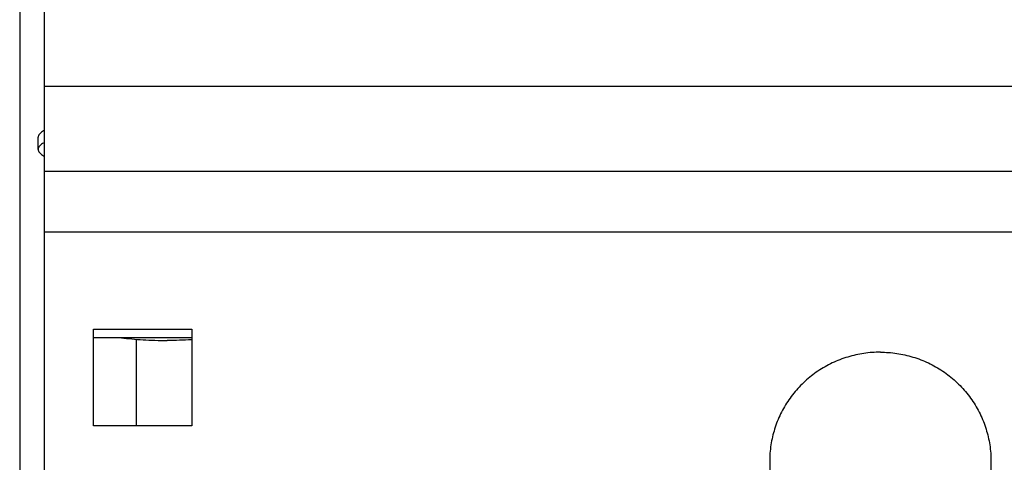
# Model space of a CAD drawing. Units: millimetres. Extents: x -47846 to 193312, y -19629 to 15243.
# Drawn here: x -45886 to -45806, y -9291 to -9255 of the extents above; entities that cross this region are included whole.
import ezdxf

# ---------------------------------------------------------------- set-up
doc = ezdxf.new("R2010")
doc.units = ezdxf.units.MM
doc.header["$LTSCALE"] = 46.255
doc.layers.get('0').update_dxf_attribs({"linetype": 'CONTINUOUS'})

msp = doc.modelspace()

# ---------------------------------------------------------------- linework, layer by layer
at = {"color": 7, "linetype": 'Continuous'}
for p, q in [((-45885.898, -8471.552), (-45885.898, -9351.5)), ((-45883.898, -9241.563), (-45883.898, -9291.498)), ((-45884.398, -9265.37), (-45884.398, -9264.385)), ((-45883.898, -9267.134), (-45758.898, -9267.134)), ((-45879.898, -9287.849), (-45879.898, -9279.971)), ((-45879.898, -9279.971), (-45871.898, -9279.971)), ((-45871.898, -9279.971), (-45871.898, -9287.849)), ((-45879.898, -9280.665), (-45871.898, -9280.665)), ((-45876.398, -9287.849), (-45876.398, -9280.803)), ((-45871.898, -9287.849), (-45879.898, -9287.849))]:
    msp.add_line(p, q, dxfattribs=at)
at = {"color": 9, "linetype": 'Continuous'}
for p, q in [((-45758.898, -9260.274), (-45883.898, -9260.274)), ((-45758.898, -9272.092), (-45883.898, -9272.092))]:
    msp.add_line(p, q, dxfattribs=at)
at = {"color": 7, "linetype": 'Continuous'}
for points, start_tangent, end_tangent in [([(-45883.904, -9263.832), (-45884.178, -9264.014), (-45884.373, -9264.26), (-45884.394, -9264.385)], (-0.877938, -0.478774), (0, -1)), ([(-45883.903, -9264.816), (-45884.178, -9264.999), (-45884.373, -9265.245), (-45884.394, -9265.37)], (-0.87828, -0.478147), (0, -1)), ([(-45884.394, -9265.37), (-45884.373, -9265.494), (-45884.178, -9265.741), (-45883.903, -9265.923)], (0, -1), (0.87828, -0.478147)), ([(-45877.704, -9280.667), (-45877.625, -9280.678), (-45876.786, -9280.773), (-45875.868, -9280.843), (-45874.897, -9280.886), (-45873.898, -9280.9)], (0.990381, -0.138367), (1, 0)), ([(-45871.898, -9280.841), (-45871.928, -9280.843), (-45872.899, -9280.886), (-45873.898, -9280.9)], (-0.998168, -0.060499), (-1, 0)), ([(-45815.898, -9281.853), (-45817.239, -9281.952), (-45818.551, -9282.247), (-45819.803, -9282.731), (-45820.968, -9283.393), (-45822.02, -9284.219), (-45822.934, -9285.19), (-45823.692, -9286.285), (-45824.276, -9287.479), (-45824.672, -9288.744), (-45824.873, -9290.054), (-45824.898, -9290.717)], (-1, 0), (0, -1)), ([(-45815.898, -9281.853), (-45814.557, -9281.952), (-45813.245, -9282.247), (-45811.993, -9282.731), (-45810.828, -9283.393), (-45809.776, -9284.219), (-45808.861, -9285.19), (-45808.104, -9286.285), (-45807.52, -9287.479), (-45807.124, -9288.744), (-45806.923, -9290.054), (-45806.898, -9290.717)], (1, 0), (0, -1)), ([(-45824.898, -9290.717), (-45824.898, -9290.803)], (0, -1), (0.009926, -0.999951)), ([(-45824.898, -9290.803), (-45824.873, -9291.379), (-45824.672, -9292.689), (-45824.276, -9293.955), (-45823.692, -9295.148), (-45822.934, -9296.243), (-45822.02, -9297.214), (-45820.968, -9298.04), (-45819.803, -9298.702), (-45818.551, -9299.186), (-45817.239, -9299.481), (-45815.898, -9299.58)], (0.009926, -0.999951), (1, 0)), ([(-45806.898, -9290.803), (-45806.923, -9291.379), (-45807.124, -9292.689), (-45807.52, -9293.955), (-45808.104, -9295.148), (-45808.861, -9296.243), (-45809.776, -9297.214), (-45810.828, -9298.04), (-45811.993, -9298.702), (-45813.245, -9299.186), (-45814.557, -9299.481), (-45815.898, -9299.58)], (-0.009926, -0.999951), (-1, 0)), ([(-45806.898, -9290.717), (-45806.898, -9290.803)], (0, -1), (-0.009926, -0.999951))]:
    msp.add_spline(points, degree=3, dxfattribs=dict(at, start_tangent=start_tangent, end_tangent=end_tangent))

doc.saveas('drawing.dxf')
